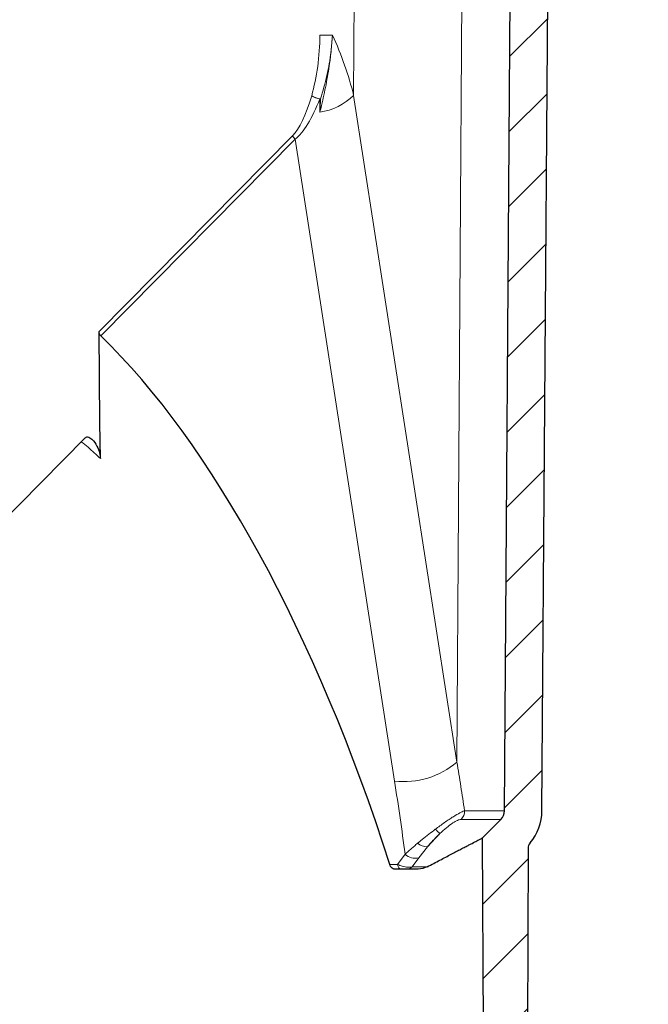
# Model space of a CAD drawing. Units: millimetres. Extents: x 50 to 1692, y -773 to 700.
# Drawn here: x 423 to 461, y -722 to -662 of the extents above; entities that cross this region are included whole.
import ezdxf

# ---------------------------------------------------------------- set-up
doc = ezdxf.new("R2010")
doc.units = ezdxf.units.MM

# ---------------------------------------------------------------- blocks, each defined once
blk = doc.blocks.new('90108123')
at = {"linetype": 'Continuous', "lineweight": 0}
h = blk.add_hatch(dxfattribs=at)
h.set_pattern_fill('ANSI31', style=0)
h.set_pattern_definition([(45, (1514.6904, -83.173), (-2.245064, 2.245064), [])])
edge = h.paths.add_edge_path(flags=0)
edge.add_arc((1707.462, -2.519), 0.75, 315, 359.6, ccw=False)
edge.add_line((1707.993, -3.049), (1706.867, -4.175))
edge.add_line((1706.867, -4.175), (1707.136, -65.802))
edge.add_line((1707.136, -65.802), (1707.886, -65.802))
edge.add_line((1707.886, -65.802), (1709.386, -60.204))
edge.add_line((1709.386, -60.204), (1709.628, -4.785))
edge.add_arc((1710.128, -4.787), 0.5, 139.60159, 179.75, ccw=False)
edge.add_arc((1707.462, -2.519), 3, 319.60159, 359.6)
edge.add_line((1710.462, -2.54), (1710.843, 52.052))
edge.add_arc((1711.343, 52.048), 0.5, 90, 179.6, ccw=False)
edge.add_line((1711.343, 52.548), (1716.853, 52.548))
edge.add_line((1716.853, 52.548), (1716.841, 55.399))
edge.add_arc((1716.591, 55.398), 0.25, 0.25, 90)
edge.add_line((1716.591, 55.648), (1709.368, 55.648))
edge.add_line((1709.368, 55.648), (1708.613, 54.893))
edge.add_line((1708.613, 54.893), (1708.212, -2.524))
at = {"color": 7, "linetype": 'Continuous', "lineweight": 30}
for p, q in [((1708.212, -2.524), (1708.613, 54.893)), ((1710.462, -2.54), (1710.843, 52.052)), ((1674.613, 11.427), (1682.997, 19.913)), ((1707.993, -3.049), (1706.867, -4.175)), ((1706.867, -4.175), (1707.136, -65.802)), ((1709.628, -4.785), (1709.386, -60.204)), ((1702.902, -6.052), (1701.616, -6.052))]:
    blk.add_line(p, q, dxfattribs=at)
at = {"color": 8, "linetype": 'Continuous', "lineweight": 0}
for p, q in [((1699.137, 40.521), (1699.187, 50.648)), ((1705.676, 50.648), (1705.346, 0.401)), ((1697.863, 44.15), (1697.864, 44.151)), ((1697.863, 44.15), (1697.863, 44.15)), ((1705.346, 0.401), (1699.137, 40.521)), ((1683.829, 26.311), (1695.468, 38.092)), ((1695.619, 37.883), (1683.93, 26.051)), ((1695.619, 37.883), (1701.597, -0.742)), ((1708.212, -2.524), (1705.808, -2.524)), ((1705.599, -3.049), (1707.993, -3.049)), ((1703.572, -4.697), (1704.32, -3.901)), ((1703.052, -5.355), (1703.572, -4.697)), ((1702.235, -5.141), (1701.777, -5.763)), ((1701.313, -5.763), (1701.777, -5.763)), ((1702.648, -5.905), (1703.052, -5.355)), ((1702.648, -5.905), (1703.561, -5.905))]:
    blk.add_line(p, q, dxfattribs=at)
at = {"color": 7, "linetype": 'Continuous', "lineweight": 30, "flags": 128}
blk.add_lwpolyline([(1683.908, 18.671), (1683.886, 20.813), (1683.829, 26.311)], dxfattribs=at)
at = {"color": 8, "linetype": 'Continuous', "lineweight": 0, "flags": 128}
blk.add_lwpolyline([(1701.989, -6.052), (1701.956, -6.047), (1701.923, -6.032), (1701.892, -6.007), (1701.863, -5.973), (1701.836, -5.931), (1701.813, -5.881), (1701.793, -5.825), (1701.777, -5.763)], dxfattribs=at)
at = {"color": 8, "linetype": 'Continuous', "lineweight": 0}
for centre, radius, start, end in [((1697.359, 41.747), 1.46, 239.48977, 259.87086), ((1697.365, 41.877), 1.577, 241.71206, 261.98488), ((1696.945, 41.482), 1.183, 277.63402, 279.73166), ((1696.621, 43.049), 3.566, 277.86234, 314.85656), ((1696.157, 38.431), 0.768, 206.20284, 225.54789), ((1702.163, 4.121), 4.897, 263.36014, 310.54789), ((1705.038, -2.522), 0.77, 316.81118, 359.85509), ((1707.564, -0.266), 4.872, 223.81626, 228.2581), ((1703.539, -3.872), 0.825, 227.91097, 272.33922), ((1702.827, -4.544), 0.841, 225.22633, 285.51111), ((1702.312, -5.592), 0.46, 270.30818, 317.05663)]:
    blk.add_arc(centre, radius, start, end, dxfattribs=at)
at = {"color": 7, "linetype": 'Continuous', "lineweight": 30}
for centre, radius, start, end in [((1707.462, -2.519), 0.75, 315, 359.6), ((1707.462, -2.519), 3, 319.60159, 359.6), ((1710.128, -4.787), 0.5, 139.60159, 179.75)]:
    blk.add_arc(centre, radius, start, end, dxfattribs=at)
at = {"color": 8, "linetype": 'Continuous', "lineweight": 0}
for centre, major_axis, ratio, start_param, end_param in [((1691.861, 42.021), (-5.267, 10.415), 0.542651, 4.30525, 4.643067), ((1695.698, 43.714), (0.786, 5.883), 0.263624, 3.47761, 4.167713), ((1696.061, 43.716), (1.15, 6.07), 0.311914, 3.486552, 4.176655), ((1658.891, 13.963), (-25.059, 96.464), 0.390066, 4.41307, 4.459153)]:
    blk.add_ellipse(centre, major_axis=major_axis, ratio=ratio, start_param=start_param, end_param=end_param, dxfattribs=at)
at = {"color": 7, "linetype": 'Continuous', "lineweight": 30}
blk.add_ellipse((1684.41, -17.288), major_axis=(-12.534, 48.247), ratio=0.390092, start_param=4.851354, end_param=5.716912, dxfattribs=at)
at = {"color": 8, "linetype": 'Continuous', "lineweight": 0}
for points, knots in [([(1696.617, 40.489), (1696.757, 41.071), (1697.04, 42.258), (1697.089, 43.513), (1697.114, 44.152)], [0, 0, 0, 0, 0.491383, 1, 1, 1, 1]), ([(1697.864, 44.151), (1697.864, 44.143), (1697.832, 43.571), (1697.723, 42.559), (1697.484, 41.156), (1697.276, 40.188), (1697.142, 39.651), (1697.109, 39.516)], [0, 0, 0, 0, 0.005178, 0.359517, 0.634013, 0.908657, 1, 1, 1, 1]), ([(1697.114, 44.152), (1697.14, 44.151), (1697.191, 44.151), (1697.286, 44.15), (1697.388, 44.149), (1697.495, 44.149), (1697.6, 44.149), (1697.7, 44.149), (1697.791, 44.149), (1697.839, 44.15), (1697.863, 44.15)], [0, 0, 0, 0, 0.125001, 0.249999, 0.374998, 0.499998, 0.624998, 0.749997, 0.874999, 1, 1, 1, 1]), ([(1697.863, 44.15), (1697.839, 43.817), (1697.778, 42.999), (1697.553, 41.699), (1697.282, 40.78), (1697.145, 40.316)], [0, 0, 0, 0, 0.25373, 0.622802, 1, 1, 1, 1]), ([(1697.109, 39.516), (1697.109, 39.535), (1697.11, 39.8), (1697.106, 40.064), (1697.102, 40.309)], [0, 0, 0, 0, 0.071918, 1, 1, 1, 1]), ([(1697.145, 40.316), (1697.139, 40.16), (1697.131, 39.938), (1697.118, 39.689), (1697.113, 39.59), (1697.111, 39.546), (1697.11, 39.528), (1697.109, 39.516)], [0, 0, 0, 0, 0.584214, 0.832595, 0.933758, 0.955234, 1, 1, 1, 1]), ([(1683.908, 18.671), (1683.665, 18.9), (1683.294, 19.249), (1682.898, 19.566), (1682.762, 19.675)], [0, 0, 0, 0, 0.655636, 1, 1, 1, 1]), ([(1705.808, -2.524), (1705.733, -2.037), (1705.585, -1.062), (1705.426, -0.087), (1705.346, 0.401)], [0, 0, 0, 0, 0.499987, 1, 1, 1, 1]), ([(1705.808, -2.524), (1705.797, -2.528), (1705.723, -2.555), (1705.53, -2.646), (1705.131, -2.88), (1704.611, -3.225), (1704.233, -3.503), (1704.048, -3.639)], [0, 0, 0, 0, 0.036624, 0.251079, 0.485294, 0.748872, 1, 1, 1, 1]), ([(1704.32, -3.901), (1704.45, -3.782), (1704.712, -3.54), (1705.095, -3.255), (1705.392, -3.091), (1705.535, -3.051), (1705.591, -3.049), (1705.599, -3.049)], [0, 0, 0, 0, 0.257375, 0.517616, 0.747228, 0.962499, 1, 1, 1, 1]), ([(1704.048, -3.639), (1703.917, -3.739), (1703.651, -3.941), (1703.347, -4.186), (1703.126, -4.367), (1703.033, -4.445), (1702.986, -4.485)], [0, 0, 0, 0, 0.354272, 0.717935, 0.858778, 1, 1, 1, 1]), ([(1703.572, -4.697), (1703.638, -4.621), (1703.865, -4.357), (1704.131, -4.091), (1704.32, -3.901)], [0, 0, 0, 0, 0.288901, 1, 1, 1, 1]), ([(1702.986, -4.485), (1702.919, -4.541), (1702.786, -4.654), (1702.595, -4.82), (1702.409, -4.983), (1702.293, -5.089), (1702.235, -5.141)], [0, 0, 0, 0, 0.247275, 0.495695, 0.747351, 1, 1, 1, 1]), ([(1701.777, -5.763), (1701.87, -5.801), (1702.022, -5.863), (1702.236, -5.913), (1702.399, -5.934), (1702.532, -5.933), (1702.61, -5.919), (1702.642, -5.907), (1702.648, -5.905)], [0, 0, 0, 0, 0.291828, 0.474208, 0.64139, 0.814407, 0.967694, 1, 1, 1, 1])]:
    blk.add_open_spline(points, degree=3, knots=knots, dxfattribs=at)
at = {"color": 7, "linetype": 'Continuous', "lineweight": 30}
for points, knots in [([(1683.93, 26.051), (1683.904, 26.082), (1683.853, 26.145), (1683.832, 26.241), (1683.83, 26.296), (1683.829, 26.311)], [0, 0, 0, 0, 0.419535, 0.836266, 1, 1, 1, 1]), ([(1682.997, 19.913), (1683.016, 19.928), (1683.062, 19.964), (1683.161, 19.97), (1683.315, 19.911), (1683.541, 19.704), (1683.752, 19.352), (1683.885, 18.971), (1683.902, 18.747), (1683.908, 18.671)], [0, 0, 0, 0, 0.047594, 0.109, 0.207809, 0.38598, 0.669507, 0.888316, 1, 1, 1, 1]), ([(1703.561, -5.905), (1703.693, -5.835), (1704.089, -5.624), (1704.567, -5.372), (1705.003, -5.142), (1705.308, -4.982), (1705.59, -4.835), (1705.846, -4.702), (1706.068, -4.587), (1706.319, -4.457), (1706.568, -4.329), (1706.768, -4.225), (1706.857, -4.18), (1706.864, -4.176), (1706.867, -4.175)], [0, 0, 0, 0, 0.063833, 0.191914, 0.25619, 0.321511, 0.38693, 0.452656, 0.518485, 0.578101, 0.697723, 0.818089, 0.939211, 1, 1, 1, 1]), ([(1701.616, -6.052), (1701.578, -6.046), (1701.503, -6.034), (1701.401, -5.945), (1701.341, -5.844), (1701.318, -5.778), (1701.313, -5.763)], [0, 0, 0, 0, 0.305106, 0.610282, 0.912969, 1, 1, 1, 1]), ([(1703.561, -5.905), (1703.385, -5.97), (1703.172, -6.047), (1702.942, -6.051), (1702.902, -6.052)], [0, 0, 0, 0, 0.825465, 1, 1, 1, 1])]:
    blk.add_open_spline(points, degree=3, knots=knots, dxfattribs=at)

msp = doc.modelspace()

# ---------------------------------------------------------------- block references
msp.add_blockref('90108123', (-1255.811, -707.574))

doc.saveas('drawing.dxf')
